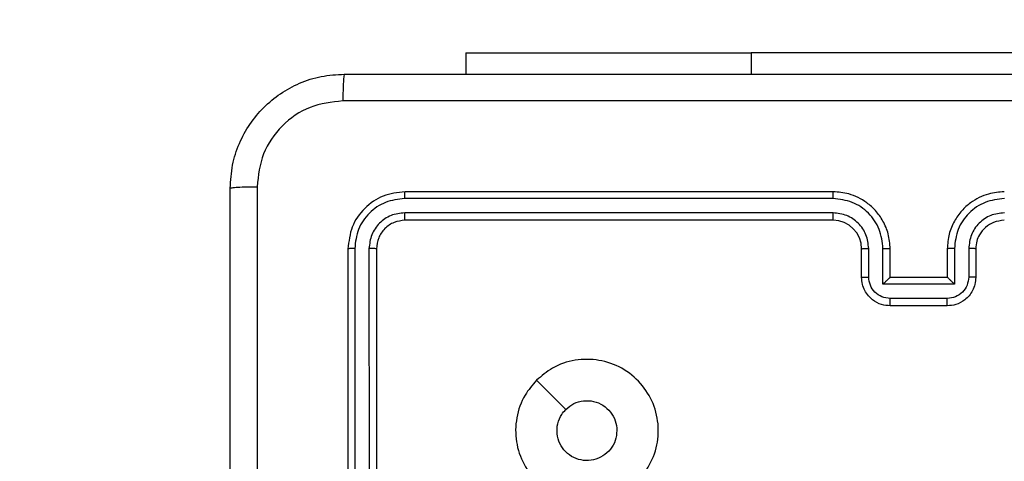
# Model space of a CAD drawing. Units: millimetres. Extents: x -476 to 649, y 141 to 741.
# Drawn here: x 183 to 190, y 372 to 375 of the extents above; entities that cross this region are included whole.
import ezdxf

# ---------------------------------------------------------------- set-up
doc = ezdxf.new("R2010")
doc.units = ezdxf.units.MM
doc.header["$LTSCALE"] = 25
doc.header["$PDSIZE"] = -1
doc.layers.add('VP-DIM', color=7, linetype='Continuous')
doc.layers.add('VP-HIC', color=6, linetype='Continuous')
doc.layers.add('VP-EQ', color=7, linetype='Continuous', true_color=0x8a3492)
doc.dimstyles.get("Standard").update_dxf_attribs({"dimtxt": 14, "dimasz": 20, "dimexe": 20, "dimexo": 50, "dimgap": 20, "dimtad": 0, "dimdec": 0, "dimzin": 0, "dimdsep": 46, "dimtxsty": 'Standard', "dimcen": -0.09, "dimadec": 0, "dimazin": 0, "dimtfac": 1, "dimtdec": 4, "dimtofl": 0, "dimtmove": 0, "dimatfit": 3, "dimfxl": 70, "dimfxlon": 1, "dimtolj": 1, "dimtzin": 0, "dimarcsym": 0})

# ---------------------------------------------------------------- blocks, each defined once
blk = doc.blocks.new('*D13')
at = {"layer": 'Defpoints', "color": 0}
for p in [(435.956, 720.7109), (34.156, 332.7109), (435.956, 332.7109)]:
    blk.add_point(p, dxfattribs=at)
at = {"layer": 'VP-DIM', "color": 0, "lineweight": -2}
for p, q in [((34.156, 650.7109), (34.156, 740.7109)), ((435.956, 650.7109), (435.956, 740.7109)), ((54.156, 720.7109), (197.556, 720.7109)), ((415.956, 720.7109), (272.556, 720.7109))]:
    blk.add_line(p, q, dxfattribs=at)
at = {"layer": 'VP-DIM', "color": 0}
for points in [[(54.156, 724.0443), (54.156, 717.3776), (34.156, 720.7109)], [(415.956, 717.3776), (415.956, 724.0443), (435.956, 720.7109)]]:
    blk.add_solid(points, dxfattribs=at)
at = {"layer": 'VP-DIM', "color": 0, "insert": (235.056, 720.7109), "char_height": 14, "attachment_point": 5}
blk.add_mtext('\\A1;402', dxfattribs=at)
blk = doc.blocks.new('*D15')
at = {"layer": 'Defpoints', "color": 0}
for p in [(285.806, 619.7853), (184.156, 369.7853), (285.806, 369.7853)]:
    blk.add_point(p, dxfattribs=at)
at = {"layer": 'VP-DIM', "color": 0, "lineweight": -2}
for p, q in [((184.156, 549.7853), (184.156, 639.7853)), ((285.806, 549.7853), (285.806, 639.7853)), ((164.156, 619.7853), (144.156, 619.7853)), ((305.806, 619.7853), (325.806, 619.7853))]:
    blk.add_line(p, q, dxfattribs=at)
at = {"layer": 'VP-DIM', "color": 0}
for points in [[(164.156, 616.4519), (164.156, 623.1186), (184.156, 619.7853)], [(305.806, 623.1186), (305.806, 616.4519), (285.806, 619.7853)]]:
    blk.add_solid(points, dxfattribs=at)
at = {"layer": 'VP-DIM', "color": 0, "insert": (233.454, 619.7853), "char_height": 14, "attachment_point": 5}
blk.add_mtext('\\A1;102', dxfattribs=at)
blk = doc.blocks.new('RC1459_')
at = {"color": 0, "linetype": 'Continuous', "lineweight": 25}
for p, q in [((185.806, 374.7603), (185.806, 374.6103)), ((185.806, 374.7603), (187.806, 374.7603)), ((190.306, 374.7603), (187.806, 374.7603)), ((187.806, 374.7603), (187.806, 374.6103)), ((188.381, 373.7853), (185.381, 373.7853)), ((188.3806, 373.7378), (185.3786, 373.7379)), ((188.3806, 373.6377), (185.3786, 373.6378)), ((188.381, 373.5853), (185.381, 373.5853)), ((184.981, 373.3853), (184.981, 370.3853)), ((185.0284, 373.3876), (185.0284, 370.3856)), ((185.1284, 373.3876), (185.1285, 370.3856)), ((185.181, 373.3853), (185.181, 370.3853)), ((188.581, 373.1853), (188.581, 373.3853)), ((188.6307, 373.1874), (188.6307, 373.3876)), ((188.7308, 373.1374), (188.7308, 373.3876)), ((188.781, 373.1853), (188.781, 373.3853)), ((189.181, 373.3853), (189.181, 373.1853)), ((189.2311, 373.3876), (189.2311, 373.1374)), ((189.3312, 373.3876), (189.3312, 373.1874)), ((189.381, 373.3853), (189.381, 373.1853)), ((189.2311, 373.1374), (188.7308, 373.1374)), ((188.781, 373.1853), (188.7809, 373.1853)), ((189.181, 373.1853), (188.781, 373.1853)), ((189.181, 373.1853), (189.181, 373.1853)), ((189.1811, 373.0373), (188.7809, 373.0373)), ((189.181, 372.9853), (188.781, 372.9853))]:
    blk.add_line(p, q, dxfattribs=at)
at = {"color": 0, "linetype": 'Continuous', "lineweight": 25, "flags": 128}
blk.add_lwpolyline([(186.3026, 372.4636), (186.4051, 372.3612), (186.5075, 372.2588)], dxfattribs=at)
at = {"color": 0, "linetype": 'Continuous', "lineweight": 25}
blk.add_arc((188.381, 373.3852), 0.2, 0.00296, 89.99973, dxfattribs=at)
for points, knots in [([(184.156, 373.8103), (184.1592, 373.8648), (184.1656, 373.9725), (184.2306, 374.1726), (184.3761, 374.3903), (184.5938, 374.5358), (184.794, 374.6006), (184.9015, 374.607), (184.956, 374.6103)], [0, 0, 0, 0, 0.130548, 0.257578, 0.500014, 0.742678, 0.86963, 1, 1, 1, 1]), ([(184.956, 374.6103), (184.9546, 374.6073), (184.9519, 374.6015), (184.9485, 374.5592), (184.946, 374.4974), (184.9455, 374.4476), (184.9453, 374.4226)], [0, 0, 0, 0, 0.2499309, 0.4998846, 0.7496035, 1, 1, 1, 1]), ([(184.956, 374.6103), (185.8499, 374.6103), (187.6382, 374.6103), (190.3238, 374.6103), (192.112, 374.6103), (193.006, 374.6103)], [0, 0, 0, 0, 0.333297, 0.6667, 1, 1, 1, 1]), ([(184.9453, 374.4226), (184.8665, 374.4135), (184.709, 374.3954), (184.5099, 374.2564), (184.3713, 374.0571), (184.3529, 373.8997), (184.3437, 373.821)], [0, 0, 0, 0, 0.249955, 0.500062, 0.749972, 1, 1, 1, 1]), ([(193.0167, 374.4226), (192.1203, 374.4225), (190.3274, 374.4225), (187.6346, 374.4225), (185.8417, 374.4225), (184.9453, 374.4226)], [0, 0, 0, 0, 0.333337, 0.666663, 1, 1, 1, 1]), ([(184.156, 373.8103), (184.1588, 373.8116), (184.1644, 373.8143), (184.2072, 373.8178), (184.269, 373.8203), (184.3188, 373.8207), (184.3437, 373.821)], [0, 0, 0, 0, 0.250378, 0.500141, 0.750031, 1, 1, 1, 1]), ([(184.156, 365.7603), (184.156, 366.6542), (184.156, 368.4424), (184.156, 371.1281), (184.156, 372.9163), (184.156, 373.8103)], [0, 0, 0, 0, 0.333296, 0.666701, 1, 1, 1, 1]), ([(184.3437, 373.821), (184.3437, 373.1487), (184.3438, 371.8042), (184.3438, 370.4582), (184.3438, 369.7853)], [0, 0, 0, 0, 0.5000079, 1, 1, 1, 1]), ([(185.381, 373.7853), (185.3285, 373.7792), (185.2237, 373.7672), (185.0915, 373.6747), (184.999, 373.5424), (184.987, 373.4376), (184.981, 373.3853)], [0, 0, 0, 0, 0.2501612, 0.5001388, 0.7500424, 1, 1, 1, 1]), ([(185.3786, 373.7379), (185.3787, 373.7449), (185.3788, 373.7589), (185.3794, 373.7744), (185.3802, 373.7836), (185.3807, 373.7847), (185.381, 373.7853)], [0, 0, 0, 0, 0.279852, 0.559128, 0.779556, 1, 1, 1, 1]), ([(188.3806, 373.7378), (188.3806, 373.7441), (188.3806, 373.7567), (188.3807, 373.7723), (188.3808, 373.7831), (188.3809, 373.7845), (188.381, 373.7853)], [0, 0, 0, 0, 0.250162, 0.499942, 0.749799, 1, 1, 1, 1]), ([(188.781, 373.3853), (188.7783, 373.4204), (188.7732, 373.4882), (188.7346, 373.5794), (188.6822, 373.6532), (188.6043, 373.7233), (188.502, 373.7754), (188.4179, 373.7823), (188.381, 373.7853)], [0, 0, 0, 0, 0.167924, 0.323665, 0.467178, 0.598486, 0.823501, 1, 1, 1, 1]), ([(189.581, 373.7853), (189.5438, 373.7822), (189.4594, 373.7753), (189.357, 373.7228), (189.2792, 373.6526), (189.227, 373.5788), (189.1888, 373.4878), (189.1836, 373.4203), (189.181, 373.3853)], [0, 0, 0, 0, 0.177598, 0.403006, 0.534224, 0.677466, 0.832725, 1, 1, 1, 1]), ([(185.3786, 373.7379), (185.3329, 373.7323), (185.2416, 373.7213), (185.144, 373.6541), (185.0857, 373.5837), (185.0414, 373.5025), (185.0336, 373.4335), (185.0284, 373.3876)], [0, 0, 0, 0, 0.249588, 0.499216, 0.623813, 0.749842, 1, 1, 1, 1]), ([(188.7308, 373.3876), (188.7255, 373.4335), (188.7148, 373.5251), (188.634, 373.641), (188.518, 373.721), (188.4264, 373.7322), (188.3806, 373.7378)], [0, 0, 0, 0, 0.250456, 0.50015, 0.750126, 1, 1, 1, 1]), ([(189.5814, 373.7378), (189.5356, 373.7322), (189.444, 373.7211), (189.3279, 373.641), (189.2471, 373.5251), (189.2365, 373.4335), (189.2311, 373.3876)], [0, 0, 0, 0, 0.249912, 0.499844, 0.749535, 1, 1, 1, 1]), ([(185.3786, 373.6378), (185.3458, 373.6341), (185.2966, 373.6285), (185.2385, 373.5968), (185.1883, 373.5552), (185.1403, 373.4855), (185.1324, 373.4203), (185.1284, 373.3876)], [0, 0, 0, 0, 0.250118, 0.376146, 0.500762, 0.750377, 1, 1, 1, 1]), ([(185.381, 373.5853), (185.3806, 373.5863), (185.3799, 373.5884), (185.3791, 373.6025), (185.3786, 373.6199), (185.3786, 373.6318), (185.3786, 373.6378)], [0, 0, 0, 0, 0.279918, 0.559039, 0.779473, 1, 1, 1, 1]), ([(188.6307, 373.3876), (188.6269, 373.4204), (188.6193, 373.4858), (188.5616, 373.5686), (188.4787, 373.6258), (188.4133, 373.6338), (188.3806, 373.6377)], [0, 0, 0, 0, 0.250462, 0.500169, 0.750091, 1, 1, 1, 1]), ([(188.381, 373.5853), (188.381, 373.5855), (188.3809, 373.5859), (188.3808, 373.5891), (188.3808, 373.594), (188.3807, 373.6006), (188.3806, 373.6086), (188.3806, 373.6178), (188.3806, 373.6276), (188.3806, 373.6344), (188.3806, 373.6377)], [0, 0, 0, 0, 0.125021, 0.250193, 0.375214, 0.500003, 0.624751, 0.749793, 0.874949, 1, 1, 1, 1]), ([(189.5814, 373.6377), (189.5485, 373.6339), (189.483, 373.6263), (189.4002, 373.5685), (189.3431, 373.4856), (189.3352, 373.4202), (189.3312, 373.3876)], [0, 0, 0, 0, 0.250464, 0.500143, 0.750062, 1, 1, 1, 1]), ([(185.381, 373.5853), (185.3548, 373.5823), (185.3024, 373.5762), (185.2362, 373.53), (185.19, 373.4638), (185.184, 373.4114), (185.181, 373.3853)], [0, 0, 0, 0, 0.250187, 0.500147, 0.749979, 1, 1, 1, 1]), ([(189.581, 373.5853), (189.5553, 373.5824), (189.5073, 373.577), (189.4462, 373.5379), (189.4076, 373.4903), (189.3851, 373.4375), (189.3824, 373.4036), (189.381, 373.3853)], [0, 0, 0, 0, 0.244442, 0.457318, 0.675454, 0.824536, 1, 1, 1, 1]), ([(185.0284, 373.3876), (185.0213, 373.3876), (185.0073, 373.3874), (184.9918, 373.3868), (184.9827, 373.386), (184.9816, 373.3855), (184.981, 373.3853)], [0, 0, 0, 0, 0.279942, 0.559175, 0.779525, 1, 1, 1, 1]), ([(185.181, 373.3853), (185.1799, 373.3856), (185.1779, 373.3863), (185.1638, 373.3871), (185.1464, 373.3876), (185.1344, 373.3876), (185.1284, 373.3876)], [0, 0, 0, 0, 0.2798309, 0.5588809, 0.7793465, 1, 1, 1, 1]), ([(188.581, 373.3853), (188.5818, 373.3856), (188.5833, 373.3862), (188.5947, 373.3869), (188.6112, 373.3875), (188.6242, 373.3875), (188.6307, 373.3876)], [0, 0, 0, 0, 0.250197, 0.500047, 0.749836, 1, 1, 1, 1]), ([(188.7308, 373.3876), (188.7374, 373.3875), (188.7505, 373.3875), (188.7671, 373.3869), (188.7786, 373.3862), (188.7802, 373.3856), (188.781, 373.3853)], [0, 0, 0, 0, 0.250301, 0.500092, 0.749901, 1, 1, 1, 1]), ([(189.2311, 373.3876), (189.2246, 373.3875), (189.2115, 373.3875), (189.1948, 373.3869), (189.1833, 373.3862), (189.1818, 373.3856), (189.181, 373.3853)], [0, 0, 0, 0, 0.25018, 0.500005, 0.749932, 1, 1, 1, 1]), ([(189.381, 373.3853), (189.3802, 373.3856), (189.3786, 373.3862), (189.3673, 373.3869), (189.3508, 373.3875), (189.3377, 373.3875), (189.3312, 373.3876)], [0, 0, 0, 0, 0.25009, 0.499961, 0.749643, 1, 1, 1, 1]), ([(188.581, 373.1853), (188.582, 373.1856), (188.5839, 373.1862), (188.5971, 373.1869), (188.6135, 373.1873), (188.625, 373.1874), (188.6307, 373.1874)], [0, 0, 0, 0, 0.279947, 0.559178, 0.779571, 1, 1, 1, 1]), ([(188.781, 372.9853), (188.7608, 372.987), (188.7166, 372.9909), (188.6643, 373.0196), (188.6265, 373.0558), (188.602, 373.0924), (188.5845, 373.1364), (188.5822, 373.1686), (188.581, 373.1853)], [0, 0, 0, 0, 0.192195, 0.422472, 0.552494, 0.692088, 0.841253, 1, 1, 1, 1]), ([(188.7809, 373.0373), (188.7612, 373.0397), (188.722, 373.0445), (188.6722, 373.0788), (188.6376, 373.1285), (188.633, 373.1678), (188.6307, 373.1874)], [0, 0, 0, 0, 0.249878, 0.499885, 0.749539, 1, 1, 1, 1]), ([(188.7308, 373.1374), (188.7363, 373.1429), (188.7474, 373.1539), (188.7608, 373.167), (188.7703, 373.176), (188.776, 373.1812), (188.7798, 373.1846), (188.7806, 373.185), (188.7809, 373.1853)], [0, 0, 0, 0, 0.251472, 0.502542, 0.646526, 0.775775, 0.892436, 1, 1, 1, 1]), ([(189.381, 373.1853), (189.3798, 373.1687), (189.3775, 373.1366), (189.3601, 373.0927), (189.3357, 373.0561), (189.2979, 373.0198), (189.2456, 372.991), (189.2012, 372.9871), (189.181, 372.9853)], [0, 0, 0, 0, 0.158211, 0.306991, 0.446359, 0.576299, 0.806864, 1, 1, 1, 1]), ([(189.2311, 373.1374), (189.2256, 373.1429), (189.2145, 373.1539), (189.2011, 373.167), (189.1917, 373.176), (189.186, 373.1813), (189.1822, 373.1846), (189.1814, 373.185), (189.181, 373.1853)], [0, 0, 0, 0, 0.251545, 0.502527, 0.646564, 0.775768, 0.892577, 1, 1, 1, 1]), ([(189.3312, 373.1874), (189.3289, 373.1678), (189.3244, 373.1285), (189.2897, 373.0788), (189.24, 373.0445), (189.2007, 373.0397), (189.1811, 373.0373)], [0, 0, 0, 0, 0.250454, 0.500174, 0.750109, 1, 1, 1, 1]), ([(189.381, 373.1853), (189.38, 373.1856), (189.3781, 373.1862), (189.3649, 373.1869), (189.3484, 373.1873), (189.3369, 373.1874), (189.3312, 373.1874)], [0, 0, 0, 0, 0.279742, 0.558916, 0.779341, 1, 1, 1, 1]), ([(188.781, 372.9853), (188.781, 372.9855), (188.7809, 372.9859), (188.7809, 372.989), (188.7809, 372.9939), (188.7809, 373.0004), (188.7809, 373.0084), (188.7808, 373.0175), (188.7809, 373.0272), (188.7809, 373.034), (188.7809, 373.0373)], [0, 0, 0, 0, 0.124911, 0.25018, 0.37516, 0.499985, 0.624696, 0.749788, 0.874943, 1, 1, 1, 1]), ([(189.181, 372.9853), (189.181, 372.9855), (189.181, 372.9859), (189.181, 372.989), (189.1811, 372.9939), (189.181, 373.0004), (189.1811, 373.0084), (189.1811, 373.0175), (189.1811, 373.0272), (189.1811, 373.034), (189.1811, 373.0373)], [0, 0, 0, 0, 0.1250392, 0.2502896, 0.3752495, 0.5000545, 0.6247479, 0.7498226, 0.8749608, 1, 1, 1, 1]), ([(186.3026, 372.4636), (186.3384, 372.4938), (186.4174, 372.5606), (186.5718, 372.6125), (186.7423, 372.6117), (186.9047, 372.5559), (187.0376, 372.4478), (187.128, 372.3028), (187.165, 372.1361), (187.1446, 371.9662), (187.0693, 371.8126), (186.9474, 371.6924), (186.7925, 371.6196), (186.6224, 371.6019), (186.456, 371.6414), (186.3122, 371.7342), (186.2071, 371.869), (186.1525, 372.0312), (186.1554, 372.2018), (186.2083, 372.3532), (186.2738, 372.4299), (186.3026, 372.4636)], [0, 0, 0, 0, 0.044731, 0.098635, 0.151931, 0.205875, 0.260189, 0.313194, 0.36698, 0.420854, 0.474332, 0.527986, 0.5819, 0.635422, 0.689068, 0.742821, 0.796629, 0.850207, 0.903791, 0.957775, 1, 1, 1, 1]), ([(186.5075, 372.2587), (186.5258, 372.2738), (186.5624, 372.3039), (186.6324, 372.3227), (186.7038, 372.3189), (186.7703, 372.2912), (186.8234, 372.2432), (186.8592, 372.1805), (186.8637, 372.1336), (186.866, 372.1103)], [0, 0, 0, 0, 0.143039, 0.2860394, 0.4290379, 0.5722424, 0.71551, 0.8587738, 1, 1, 1, 1]), ([(186.866, 372.1103), (186.8637, 372.0867), (186.859, 372.0395), (186.8229, 371.9766), (186.7696, 371.9289), (186.7031, 371.9015), (186.6315, 371.8977), (186.5625, 371.9177), (186.504, 371.9595), (186.4627, 372.0184), (186.4431, 372.0876), (186.4478, 372.1592), (186.4719, 372.2182), (186.4974, 372.2473), (186.5075, 372.2587)], [0, 0, 0, 0, 0.08585, 0.171709, 0.257504, 0.343274, 0.429085, 0.514994, 0.600976, 0.686988, 0.772995, 0.858935, 0.944833, 1, 1, 1, 1])]:
    blk.add_open_spline(points, degree=3, knots=knots, dxfattribs=at)
blk = doc.blocks.new('RC1459_2D')
at = {"layer": 'VP-EQ', "color": 0}
blk.add_lwpolyline([(435.956, 374.7603), (435.956, 290.6616, -0.414214), (285.956, 140.6616), (184.156, 140.6616, -0.414214), (34.156, 290.6616), (34.156, 374.7603, -0.414214), (184.156, 524.7603), (285.956, 524.7603, -0.414214)], format="xyb", close=True, dxfattribs=at)
blk.add_blockref('RC1459_', (0, 0), dxfattribs=at)

msp = doc.modelspace()

# ---------------------------------------------------------------- linework, layer by layer
at = {"layer": 'VP-HIC', "color": 4}
msp.add_lwpolyline([(435.956, 374.7603), (435.956, 290.6616, -0.414214), (285.956, 140.6616), (184.156, 140.6616, -0.414214), (34.156, 290.6616), (34.156, 374.7603, -0.414214), (184.156, 524.7603), (285.956, 524.7603, -0.414214)], format="xyb", close=True, dxfattribs=at)

# ---------------------------------------------------------------- block references
at = {"layer": 'VP-EQ', "color": 0}
msp.add_blockref('RC1459_2D', (0, 0), dxfattribs=at)

# ---------------------------------------------------------------- dimensions: what is measured, and where the dimension line sits
at = {"layer": 'VP-DIM', "color": 0}
for base, p1, p2, picture, middle in [((435.956, 720.7109), (34.156, 332.7109), (435.956, 332.7109), '*D13', (235.056, 720.7109)), ((285.806, 619.7853), (184.156, 369.7853), (285.806, 369.7853), '*D15', (233.454, 619.7853))]:
    dim = msp.add_linear_dim(base=base, p1=p1, p2=p2, dimstyle='Standard', dxfattribs=at)
    dim.commit()
    dim.dimension.update_dxf_attribs({"geometry": picture, "text_midpoint": middle, "dimtype": 160})

doc.saveas('drawing.dxf')
